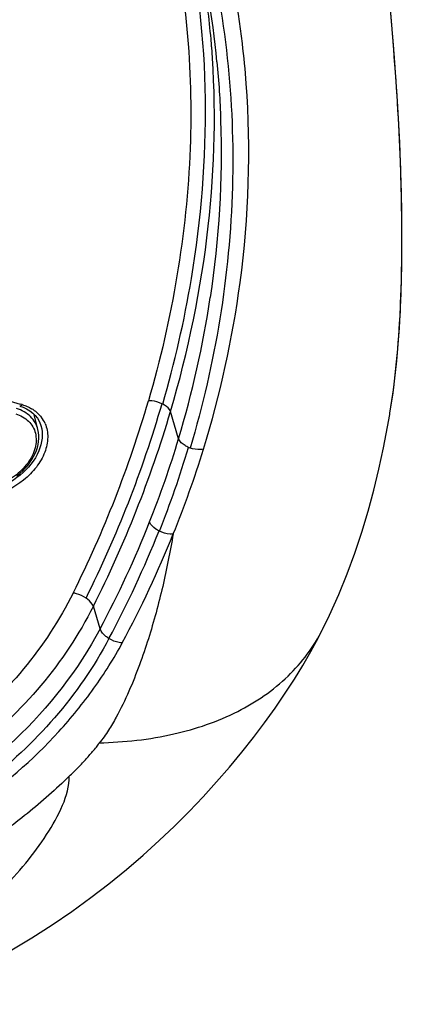
# Model space of a CAD drawing. Units: millimetres. Extents: x 0 to 420, y 0 to 297.
# Drawn here: x 133 to 135, y 61 to 64 of the extents above; entities that cross this region are included whole.
import ezdxf

# ---------------------------------------------------------------- set-up
doc = ezdxf.new("R2010")
doc.units = ezdxf.units.MM
doc.header["$LTSCALE"] = 23.1
doc.layers.get('0').update_dxf_attribs({"linetype": 'CONTINUOUS'})

msp = doc.modelspace()

# ---------------------------------------------------------------- linework, layer by layer
at = {"color": 7, "linetype": 'CONTINUOUS'}
for p, q in [((133.4107, 62.9937), (133.423, 62.9894)), ((133.448, 62.9762), (133.4586, 62.9681)), ((133.4777, 62.9074), (133.4639, 62.9629)), ((134.7671, 62.9632), (134.7678, 62.9672)), ((133.4887, 62.9221), (133.4887, 62.922)), ((134.5211, 62.1757), (134.522, 62.1775))]:
    msp.add_line(p, q, dxfattribs=at)
at = {"color": 9, "linetype": 'CONTINUOUS'}
for p, q in [((133.4202, 62.9988), (133.413, 63.001)), ((133.9349, 63.0007), (133.9324, 63.0019)), ((133.9932, 62.8739), (133.9636, 62.9731)), ((133.9231, 62.5354), (133.9215, 62.5362)), ((133.7053, 62.1774), (133.6808, 62.2606))]:
    msp.add_line(p, q, dxfattribs=at)
at = {"color": 7, "linetype": 'CONTINUOUS'}
for points in [[(134.7678, 62.9672), (134.7793, 63.0424), (134.7929, 63.1594), (134.8026, 63.2806), (134.8088, 63.4064), (134.812, 63.5367), (134.8121, 63.6718), (134.8094, 63.8124), (134.8039, 63.9587), (134.7957, 64.1106), (134.7848, 64.269), (134.771, 64.434), (134.7543, 64.6059), (134.7345, 64.785), (134.711, 64.9716), (134.6835, 65.1656), (134.6514, 65.3671), (134.6142, 65.5759), (134.5717, 65.7917), (134.5236, 66.0147), (134.4696, 66.2448), (134.4099, 66.4814)], [(133.423, 62.9894), (133.4361, 62.9834), (133.448, 62.9762)], [(133.4586, 62.9681), (133.4679, 62.959), (133.4758, 62.9489), (133.4822, 62.9381), (133.4873, 62.9264), (133.4887, 62.9221)], [(134.522, 62.1775), (134.5465, 62.2276), (134.5809, 62.304), (134.6117, 62.3795), (134.6396, 62.4551), (134.665, 62.5316), (134.688, 62.6086), (134.7088, 62.6858), (134.7274, 62.763), (134.7442, 62.8405), (134.7591, 62.9177), (134.7671, 62.9632)], [(133.4008, 62.7382), (133.4116, 62.747), (133.4218, 62.7564), (133.4313, 62.7661), (133.4401, 62.7763), (133.4482, 62.7868), (133.4554, 62.7975), (133.4618, 62.8085), (133.4673, 62.8196), (133.4719, 62.8307), (133.4756, 62.8419), (133.4783, 62.8531), (133.4801, 62.8641), (133.481, 62.875), (133.4809, 62.8858), (133.4799, 62.8963), (133.4777, 62.9074)], [(133.3764, 60.9992), (133.4549, 61.0458), (133.5304, 61.094), (133.6025, 61.1432), (133.6716, 61.1934), (133.7381, 61.2446), (133.8019, 61.2965), (133.8631, 61.3491), (133.9217, 61.4021), (133.9778, 61.4553), (134.0315, 61.5089), (134.0832, 61.5631), (134.1327, 61.6173), (134.1797, 61.6714), (134.225, 61.7259), (134.268, 61.7801), (134.3085, 61.8337), (134.3474, 61.8878), (134.3844, 61.942), (134.4175, 61.993), (134.4485, 62.0434), (134.4784, 62.0954), (134.5055, 62.1455), (134.5211, 62.1757)]]:
    msp.add_lwpolyline(points, dxfattribs=at)
at = {"color": 9, "linetype": 'CONTINUOUS'}
for centre, radius, start, end in [((130.8044, 63.9388), 3.3444, 5.4069, 14.1016), ((130.9676, 64.0622), 3.1565, 4.4795, 5.0049), ((130.7154, 63.9187), 3.535, 352.32, 4.1644), ((130.5035, 63.9425), 3.7482, 342.8219, 352.3912), ((130.4299, 63.9439), 3.7205, 343.2859, 351.4529), ((137.794, 77.4622), 15.1103, 251.60735, 253.14559), ((129.8413, 64.19), 4.2092, 333.4547, 343.7541), ((129.8144, 64.2022), 4.2894, 333.5266, 343.7498), ((133.3846, 62.8631), 0.1395, 57.4487, 60.1189), ((129.8479, 64.1938), 4.2928, 333.2344, 343.4798), ((133.3995, 62.8841), 0.1138, 23.3946, 36.6992), ((130.441, 63.9406), 3.7089, 338.3007, 343.2856), ((130.4612, 63.9112), 3.7252, 338.327, 343.3243), ((130.4943, 63.944), 3.7575, 337.8139, 342.8416), ((130.2965, 63.9971), 3.864, 331.9052, 338.3144), ((130.3197, 63.9733), 3.8779, 331.8212, 338.2481), ((130.308, 64.0021), 3.952, 331.6682, 338.0539)]:
    msp.add_arc(centre, radius, start, end, dxfattribs=at)
for points, knots in [([(134.7678, 62.9672), (134.7888, 63.092), (134.8119, 63.3539), (134.8142, 63.7612), (134.7925, 64.1957), (134.7514, 64.6566), (134.6903, 65.1417), (134.5741, 65.8255), (134.4492, 66.3413), (134.3548, 66.6875)], [0, 0, 0, 0, 0.100827, 0.208905, 0.324479, 0.44745, 0.577609, 0.714001, 1, 1, 1, 1]), ([(129.9186, 64.1306), (130.204, 64.2436), (130.8042, 64.4629), (131.7383, 64.7304), (132.6902, 64.9264), (133.3241, 65.014), (133.6298, 65.0458)], [0, 0, 0, 0, 0.240155, 0.499687, 0.759475, 1, 1, 1, 1]), ([(129.9575, 64.1096), (130.2376, 64.2214), (130.8274, 64.4375), (131.7456, 64.7008), (132.6816, 64.8928), (133.3048, 64.9783), (133.6053, 65.0091)], [0, 0, 0, 0, 0.240043, 0.49967, 0.759558, 1, 1, 1, 1]), ([(133.9522, 64.8024), (134.0216, 64.5214), (134.0732, 63.9124), (133.9698, 63.3128), (133.8825, 63.0124)], [0, 0, 0, 0, 0.480539, 1, 1, 1, 1]), ([(133.9349, 63.0007), (133.9788, 63.1518), (134.1123, 63.7301), (134.1133, 64.3446), (134.0151, 64.7697)], [0, 0, 0, 0, 0.265147, 1, 1, 1, 1]), ([(134.1121, 64.3376), (134.1088, 64.375), (134.0933, 64.522), (134.0668, 64.6679), (134.0409, 64.7751)], [0, 0, 0, 0, 0.253847, 1, 1, 1, 1]), ([(134.0891, 64.7312), (134.1659, 64.4273), (134.2336, 63.7853), (134.128, 63.1495), (134.0356, 62.84)], [0, 0, 0, 0, 0.492448, 1, 1, 1, 1]), ([(134.241, 64.1754), (134.2377, 64.2241), (134.2189, 64.4174), (134.1835, 64.6091), (134.1484, 64.7502)], [0, 0, 0, 0, 0.251134, 1, 1, 1, 1]), ([(133.9636, 62.9731), (134.0289, 63.1948), (134.1212, 63.6376), (134.1316, 64.0906), (134.1145, 64.3088)], [0, 0, 0, 0, 0.513528, 1, 1, 1, 1]), ([(134.1339, 64.2539), (134.1406, 64.1829), (134.1587, 63.8952), (134.1413, 63.6054), (134.1091, 63.3909)], [0, 0, 0, 0, 0.247483, 1, 1, 1, 1]), ([(133.4202, 62.9988), (133.4195, 62.9979), (133.4173, 62.9951), (133.4132, 62.9929), (133.4107, 62.9937)], [0, 0, 0, 0, 0.309642, 1, 1, 1, 1]), ([(133.9324, 63.0019), (133.9207, 63.0076), (133.9037, 63.0123), (133.8865, 63.0127), (133.8824, 63.0124)], [0, 0, 0, 0, 0.761974, 1, 1, 1, 1]), ([(133.9636, 62.9731), (133.9626, 62.9758), (133.9559, 62.9876), (133.9443, 62.9958), (133.9349, 63.0007)], [0, 0, 0, 0, 0.20903, 1, 1, 1, 1]), ([(133.3962, 62.965), (133.4135, 62.9596), (133.4381, 62.9464), (133.46, 62.9185), (133.473, 62.8856), (133.4706, 62.8365), (133.4416, 62.7811), (133.3929, 62.7339), (133.3309, 62.701), (133.2642, 62.6866), (133.2195, 62.6913), (133.1996, 62.6978)], [0, 0, 0, 0, 0.11046, 0.162352, 0.214133, 0.323849, 0.449216, 0.588125, 0.732425, 0.872384, 1, 1, 1, 1]), ([(133.4777, 62.9074), (133.4755, 62.9163), (133.4685, 62.9337), (133.4448, 62.9639), (133.4183, 62.9786), (133.3996, 62.9844)], [0, 0, 0, 0, 0.241278, 0.48356, 1, 1, 1, 1]), ([(133.5039, 62.9292), (133.5106, 62.9137), (133.5171, 62.8774), (133.5046, 62.8213), (133.4731, 62.7674), (133.41, 62.7035), (133.3081, 62.6535), (133.215, 62.6513), (133.1753, 62.6649)], [0, 0, 0, 0, 0.101804, 0.213686, 0.33794, 0.472159, 0.74803, 1, 1, 1, 1]), ([(133.4887, 62.922), (133.4978, 62.8923), (133.4871, 62.8182), (133.415, 62.7333), (133.3121, 62.6776), (133.2317, 62.6721), (133.1955, 62.6799)], [0, 0, 0, 0, 0.213326, 0.470104, 0.74508, 1, 1, 1, 1]), ([(134.0298, 62.8422), (134.0254, 62.8441), (134.011, 62.8513), (133.9973, 62.8631), (133.9933, 62.8739)], [0, 0, 0, 0, 0.291997, 1, 1, 1, 1]), ([(134.0845, 62.8355), (134.0809, 62.8347), (134.0644, 62.8327), (134.0476, 62.8357), (134.0356, 62.84)], [0, 0, 0, 0, 0.226719, 1, 1, 1, 1]), ([(133.9215, 62.5362), (133.9174, 62.5383), (133.9037, 62.5464), (133.8909, 62.5585), (133.8871, 62.5693)], [0, 0, 0, 0, 0.289345, 1, 1, 1, 1]), ([(133.9736, 62.5251), (133.9624, 62.4608), (133.9369, 62.3317), (133.8935, 62.172), (133.8502, 62.0445), (133.8118, 61.9482), (133.7736, 61.8684), (133.7368, 61.8054), (133.7153, 61.7738), (133.7015, 61.7603)], [0, 0, 0, 0, 0.238876, 0.481935, 0.605801, 0.731968, 0.861842, 0.929055, 1, 1, 1, 1]), ([(133.9736, 62.5251), (133.9697, 62.5247), (133.9523, 62.5244), (133.9351, 62.5295), (133.9231, 62.5354)], [0, 0, 0, 0, 0.226835, 1, 1, 1, 1]), ([(133.6068, 62.3089), (133.5075, 62.1113), (133.2033, 61.7479), (132.7777, 61.5414), (132.5484, 61.4842)], [0, 0, 0, 0, 0.483332, 1, 1, 1, 1]), ([(133.654, 62.2901), (133.6432, 62.2974), (133.6274, 62.3048), (133.6108, 62.3083), (133.6068, 62.3089)], [0, 0, 0, 0, 0.765374, 1, 1, 1, 1]), ([(133.6808, 62.2606), (133.6798, 62.2632), (133.6733, 62.275), (133.6628, 62.2841), (133.654, 62.2901)], [0, 0, 0, 0, 0.208722, 1, 1, 1, 1]), ([(133.6808, 62.2606), (133.5763, 62.0541), (133.2541, 61.6768), (132.8088, 61.4622), (132.5686, 61.4024)], [0, 0, 0, 0, 0.483278, 1, 1, 1, 1]), ([(133.7053, 62.1774), (133.6251, 62.0268), (133.4027, 61.743), (133.1056, 61.5398), (132.9404, 61.4607)], [0, 0, 0, 0, 0.482245, 1, 1, 1, 1]), ([(133.7015, 61.7603), (133.7937, 61.7625), (133.9689, 61.7814), (134.2081, 61.8622), (134.3997, 61.993), (134.489, 62.1125), (134.5211, 62.1757)], [0, 0, 0, 0, 0.287456, 0.545341, 0.779044, 1, 1, 1, 1]), ([(133.738, 62.142), (133.7341, 62.1445), (133.7209, 62.1537), (133.709, 62.1664), (133.7053, 62.1774)], [0, 0, 0, 0, 0.286174, 1, 1, 1, 1]), ([(133.738, 62.142), (133.629, 61.9351), (133.2948, 61.5589), (132.7247, 61.2873), (132.2201, 61.2205), (131.8434, 61.2465), (131.4929, 61.3439), (131.282, 61.4533), (131.187, 61.5168)], [0, 0, 0, 0, 0.239847, 0.498291, 0.629452, 0.758449, 0.882827, 1, 1, 1, 1]), ([(132.4095, 61.2092), (132.7005, 61.2474), (133.1267, 61.4101), (133.5103, 61.7416), (133.6843, 61.9557), (133.7562, 62.0689), (133.7867, 62.1267)], [0, 0, 0, 0, 0.515916, 0.765286, 0.88502, 1, 1, 1, 1]), ([(133.7866, 62.1266), (133.7828, 62.1266), (133.7657, 62.1283), (133.7493, 62.1351), (133.738, 62.142)], [0, 0, 0, 0, 0.224846, 1, 1, 1, 1]), ([(133.5927, 61.6384), (133.6026, 61.6482), (133.6221, 61.6682), (133.6518, 61.6971), (133.6735, 61.7242), (133.6919, 61.7432), (133.7001, 61.7542), (133.7015, 61.7603)], [0, 0, 0, 0, 0.255146, 0.510423, 0.760046, 0.886329, 1, 1, 1, 1]), ([(131.7472, 60.965), (131.8261, 60.924), (131.9982, 60.8592), (132.2263, 60.8116), (132.4203, 60.8004), (132.5737, 60.8079), (132.7279, 60.8376), (132.9196, 60.9077), (133.1313, 61.031), (133.3126, 61.1835), (133.434, 61.3172), (133.5103, 61.4211), (133.57, 61.5253), (133.5935, 61.6019), (133.5927, 61.6384)], [0, 0, 0, 0, 0.119533, 0.245489, 0.311569, 0.380272, 0.45136, 0.521542, 0.653648, 0.778369, 0.838248, 0.896038, 0.950975, 1, 1, 1, 1]), ([(133.5927, 61.6384), (133.5439, 61.5903), (133.4398, 61.4996), (133.2174, 61.3328), (133.0347, 61.2274), (132.9072, 61.1695)], [0, 0, 0, 0, 0.246587, 0.495827, 1, 1, 1, 1])]:
    msp.add_open_spline(points, degree=3, knots=knots, dxfattribs=at)
for points in [[(133.4202, 62.9988), (133.4263, 62.9968), (133.4323, 62.9946), (133.4381, 62.9921)], [(133.4381, 62.9921), (133.4436, 62.9897), (133.4489, 62.987), (133.4541, 62.984)], [(133.4597, 62.9807), (133.4715, 62.9731), (133.4823, 62.9633), (133.4907, 62.952)], [(134.0356, 62.84), (134.0337, 62.8407), (134.0317, 62.8414), (134.0298, 62.8423)]]:
    msp.add_open_spline(points, degree=3, dxfattribs=at)

doc.saveas('drawing.dxf')
